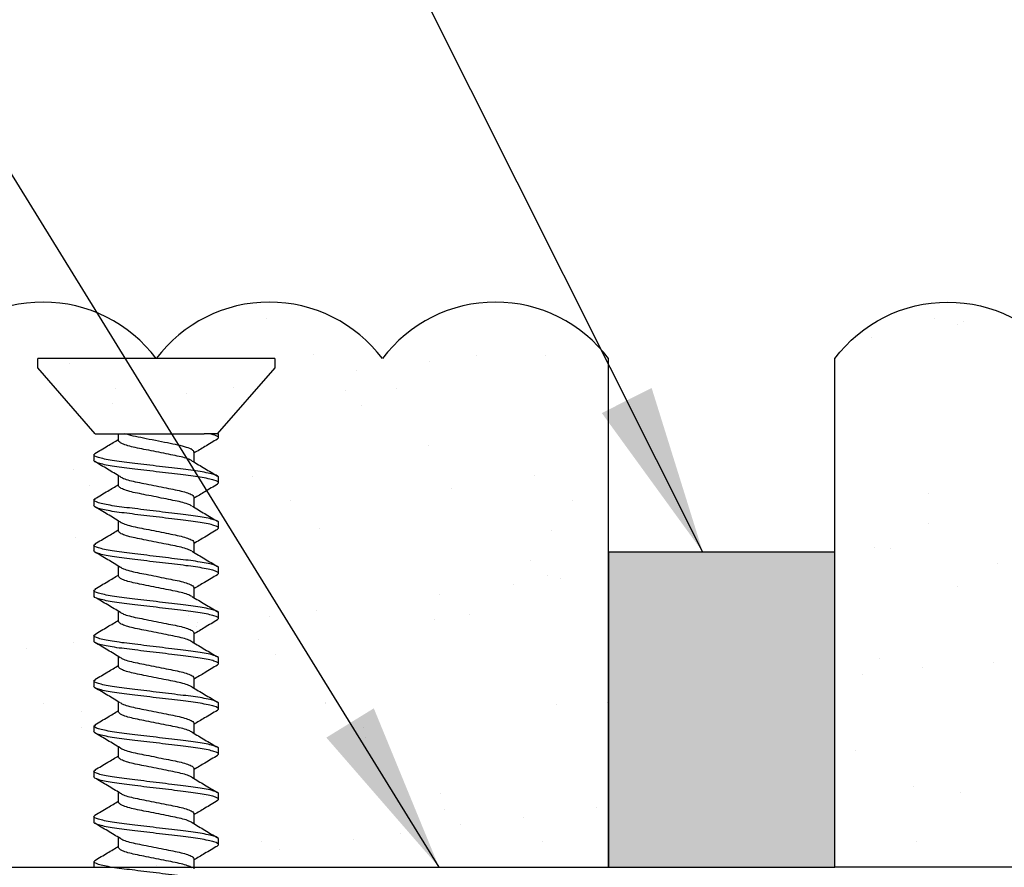
# Model space of a CAD drawing. Extents: x 2 to 27.5, y 2 to 35.
# Drawn here: x 13.8 to 14.9, y 19.6 to 20.5 of the extents above; entities that cross this region are included whole.
import ezdxf

# ---------------------------------------------------------------- set-up
doc = ezdxf.new("R2010")
doc.units = 0
doc.header["$MEASUREMENT"] = 0
for name, color, linetype in [('A-ACRYTEC_PANEL', 80, 'CONTINUOUS'), ('A-NOTES', 40, 'CONTINUOUS'), ('A-SCREW', 251, 'CONTINUOUS')]:
    doc.layers.add(name, color=color, linetype=linetype)
doc.styles.get("Standard").update_dxf_attribs({"font": 'arial.ttf'})
doc.dimstyles.get("Standard").update_dxf_attribs({"dimtxt": 0.25, "dimasz": 0.1875, "dimexe": 0.1, "dimexo": 0.0625, "dimgap": 0.02, "dimtad": 0, "dimdec": 0, "dimlfac": 25.4, "dimzin": 0, "dimtxsty": 'STANDARD', "dimblk": 'ARCHTICK', "dimcen": 0.09, "dimazin": 3, "dimtfac": 1, "dimtdec": 4, "dimtofl": 0, "dimtmove": 0, "dimatfit": 3, "dimtolj": 1, "dimtzin": 0})

# ---------------------------------------------------------------- blocks, each defined once
blk = doc.blocks.new('1IN_SCREW')
at = {"layer": 'A-SCREW', "color": 252}
for p, q in [((-0.131, -0.01), (-0.131, 0)), ((0, 0), (-0.131, 0)), ((0.131, 0), (0, 0)), ((0.131, 0), (0.131, -0.01)), ((-0.0675, -0.083), (-0.131, -0.01)), ((0.131, -0.01), (0.0675, -0.083)), ((-0.0675, -0.083), (0.0531, -0.083)), ((-0.0417, -0.0905), (-0.0417, -0.083)), ((0.069, -0.083), (0.0583, -0.083)), ((0.069, -0.0875), (0.069, -0.083)), ((0.0673, -0.089), (0.069, -0.0875)), ((-0.069, -0.1063), (-0.0674, -0.1048)), ((-0.069, -0.1063), (-0.069, -0.1125)), ((0.0417, -0.1033), (0.0417, -0.1143)), ((-0.0417, -0.1405), (-0.0417, -0.1294)), ((0.0674, -0.1389), (0.069, -0.1375)), ((0.069, -0.1375), (0.069, -0.1313)), ((-0.069, -0.1563), (-0.0673, -0.1547)), ((-0.069, -0.1563), (-0.069, -0.1625)), ((0.0417, -0.1533), (0.0417, -0.1643)), ((-0.0417, -0.1905), (-0.0417, -0.1795)), ((0.069, -0.1875), (0.069, -0.1813)), ((0.0674, -0.1889), (0.069, -0.1875)), ((-0.069, -0.2063), (-0.0673, -0.2048)), ((-0.069, -0.2063), (-0.069, -0.2125)), ((0.0417, -0.2033), (0.0417, -0.2143)), ((-0.0417, -0.2405), (-0.0417, -0.2295)), ((0.0673, -0.239), (0.069, -0.2375)), ((0.069, -0.2375), (0.069, -0.2313)), ((-0.069, -0.2563), (-0.0673, -0.2548)), ((-0.069, -0.2563), (-0.069, -0.2625)), ((0.0417, -0.2533), (0.0417, -0.2643)), ((-0.0417, -0.2905), (-0.0417, -0.2795)), ((0.069, -0.2875), (0.069, -0.2813)), ((0.0673, -0.289), (0.069, -0.2875)), ((0.0417, -0.3032), (0.0417, -0.3143)), ((-0.069, -0.3063), (-0.0674, -0.3049)), ((-0.069, -0.3063), (-0.069, -0.3125)), ((-0.0417, -0.3405), (-0.0417, -0.3295)), ((0.069, -0.3375), (0.069, -0.3313)), ((0.0673, -0.339), (0.069, -0.3375)), ((-0.069, -0.3563), (-0.0673, -0.3547)), ((-0.069, -0.3563), (-0.069, -0.3625)), ((0.0417, -0.3532), (0.0417, -0.3643)), ((-0.0417, -0.3905), (-0.0417, -0.3795)), ((0.0673, -0.389), (0.069, -0.3875)), ((0.069, -0.3875), (0.069, -0.3813)), ((-0.069, -0.4063), (-0.0673, -0.4048)), ((-0.069, -0.4063), (-0.069, -0.4125)), ((0.0417, -0.4032), (0.0417, -0.4143)), ((-0.0417, -0.4405), (-0.0417, -0.4294)), ((0.069, -0.4375), (0.069, -0.4313)), ((0.0674, -0.4389), (0.069, -0.4375)), ((-0.069, -0.4563), (-0.0673, -0.4547)), ((-0.069, -0.4563), (-0.069, -0.4625)), ((0.0417, -0.4533), (0.0417, -0.4643)), ((-0.0417, -0.4905), (-0.0417, -0.4795)), ((0.0674, -0.4889), (0.069, -0.4875)), ((0.069, -0.4875), (0.069, -0.4813)), ((-0.069, -0.5063), (-0.0674, -0.5049)), ((-0.069, -0.5063), (-0.069, -0.5125)), ((0.0417, -0.5033), (0.0417, -0.5143)), ((-0.0417, -0.5405), (-0.0417, -0.5295)), ((0.069, -0.5375), (0.069, -0.5313)), ((0.0673, -0.539), (0.069, -0.5375)), ((-0.069, -0.5563), (-0.0674, -0.5549)), ((0.0417, -0.5533), (0.0417, -0.5643)), ((-0.069, -0.5563), (-0.069, -0.5625))]:
    blk.add_line(p, q, dxfattribs=at)
for points, knots in [([(0.0417, -0.1033), (0.0417, -0.1025), (0.0411, -0.1017), (0.0383, -0.0999), (0.0362, -0.099), (0.0308, -0.0972), (0.0275, -0.0964), (0.0204, -0.0948), (0.0166, -0.0941), (0.0081, -0.0924), (0.0036, -0.0915), (-0.0055, -0.0897), (-0.01, -0.0888), (-0.0183, -0.0871), (-0.022, -0.0864), (-0.0289, -0.0848), (-0.032, -0.0839), (-0.0346, -0.083)], [0, 0, 0, 0, 0.125, 0.125, 0.25, 0.25, 0.375, 0.375, 0.5, 0.5, 0.625, 0.625, 0.75, 0.75, 0.875, 0.875, 1, 1, 1, 1]), ([(0.069, -0.0875), (0.069, -0.0869), (0.0682, -0.0861), (0.0646, -0.0846), (0.0619, -0.0838), (0.0583, -0.083)], [0, 0, 0, 0, 0.5, 0.5, 1, 1, 1, 1]), ([(-0.0678, -0.1049), (-0.0631, -0.1021), (-0.0544, -0.0969), (-0.0457, -0.0917), (-0.0417, -0.0893)], [0, 0, 0, 0, 0.537499, 1, 1, 1, 1]), ([(0.0397, -0.1132), (0.0387, -0.1126), (0.0364, -0.1112), (0.0298, -0.1091), (0.0211, -0.1072), (0.011, -0.1052), (0, -0.103), (-0.011, -0.1008), (-0.0211, -0.0988), (-0.0298, -0.0969), (-0.0365, -0.0947), (-0.0409, -0.0925), (-0.0415, -0.0911), (-0.0417, -0.0905)], [0, 0, 0, 0, 0.079876, 0.173599, 0.263901, 0.354203, 0.447926, 0.541648, 0.63195, 0.722253, 0.815975, 0.909698, 1, 1, 1, 1]), ([(0.0677, -0.089), (0.063, -0.0917), (0.0543, -0.0969), (0.0457, -0.1021), (0.0417, -0.1045)], [0, 0, 0, 0, 0.538183, 1, 1, 1, 1]), ([(0.069, -0.1313), (0.069, -0.1303), (0.0673, -0.1293), (0.0603, -0.1271), (0.055, -0.1259), (0.0453, -0.1244), (0.0418, -0.1239), (0.0345, -0.1229), (0.0308, -0.1225), (0.0185, -0.121), (0.0092, -0.1199), (-0.0092, -0.1176), (-0.0185, -0.1165), (-0.0308, -0.115), (-0.0345, -0.1146), (-0.0418, -0.1136), (-0.0453, -0.1131), (-0.055, -0.1116), (-0.0603, -0.1104), (-0.0673, -0.1082), (-0.069, -0.1072), (-0.069, -0.1063)], [0, 0, 0, 0, 0.125, 0.125, 0.25, 0.25, 0.3125, 0.3125, 0.375, 0.375, 0.5, 0.5, 0.625, 0.625, 0.6875, 0.6875, 0.75, 0.75, 0.875, 0.875, 1, 1, 1, 1]), ([(0.069, -0.1375), (0.069, -0.1366), (0.0673, -0.1355), (0.0603, -0.1333), (0.055, -0.1322), (0.0453, -0.1306), (0.0418, -0.1301), (0.0345, -0.1292), (0.0308, -0.1287), (0.0185, -0.1272), (0.0092, -0.1261), (-0.0092, -0.1239), (-0.0185, -0.1228), (-0.0308, -0.1213), (-0.0345, -0.1208), (-0.0418, -0.1199), (-0.0453, -0.1194), (-0.055, -0.1178), (-0.0603, -0.1167), (-0.0673, -0.1145), (-0.069, -0.1134), (-0.069, -0.1125)], [0, 0, 0, 0, 0.125, 0.125, 0.25, 0.25, 0.3125, 0.3125, 0.375, 0.375, 0.5, 0.5, 0.625, 0.625, 0.6875, 0.6875, 0.75, 0.75, 0.875, 0.875, 1, 1, 1, 1]), ([(-0.0399, -0.1305), (-0.0445, -0.1278), (-0.0538, -0.1222), (-0.0631, -0.1167), (-0.0678, -0.1139)], [0, 0, 0, 0, 0.498015, 1, 1, 1, 1]), ([(0.0398, -0.1132), (0.0444, -0.1159), (0.0537, -0.1215), (0.063, -0.127), (0.0677, -0.1298)], [0, 0, 0, 0, 0.4981559, 1, 1, 1, 1]), ([(-0.0398, -0.1305), (-0.0387, -0.1311), (-0.0364, -0.1325), (-0.0298, -0.1346), (-0.0211, -0.1366), (-0.011, -0.1385), (0, -0.1408), (0.011, -0.143), (0.0211, -0.1449), (0.0298, -0.1469), (0.0365, -0.1491), (0.0409, -0.1513), (0.0415, -0.1526), (0.0417, -0.1533)], [0, 0, 0, 0, 0.081464, 0.175025, 0.265172, 0.355318, 0.448879, 0.54244, 0.632586, 0.722732, 0.816293, 0.909854, 1, 1, 1, 1]), ([(-0.0677, -0.1548), (-0.063, -0.152), (-0.0543, -0.1469), (-0.0456, -0.1417), (-0.0417, -0.1393)], [0, 0, 0, 0, 0.545721, 1, 1, 1, 1]), ([(0.0395, -0.1631), (0.0385, -0.1625), (0.0363, -0.1612), (0.0298, -0.1591), (0.0211, -0.1572), (0.011, -0.1552), (0, -0.153), (-0.011, -0.1508), (-0.0211, -0.1488), (-0.0298, -0.1469), (-0.0365, -0.1447), (-0.0409, -0.1425), (-0.0415, -0.1411), (-0.0417, -0.1405)], [0, 0, 0, 0, 0.074486, 0.168758, 0.259589, 0.35042, 0.444692, 0.538963, 0.629795, 0.720626, 0.814897, 0.909169, 1, 1, 1, 1]), ([(0.0679, -0.1388), (0.0632, -0.1416), (0.0544, -0.1468), (0.0457, -0.152), (0.0417, -0.1544)], [0, 0, 0, 0, 0.538006, 1, 1, 1, 1]), ([(0.069, -0.1813), (0.069, -0.1803), (0.0673, -0.1793), (0.0603, -0.1771), (0.055, -0.1759), (0.0453, -0.1744), (0.0418, -0.1739), (0.0345, -0.1729), (0.0308, -0.1725), (0.0185, -0.171), (0.0092, -0.1699), (-0.0092, -0.1676), (-0.0185, -0.1665), (-0.0308, -0.165), (-0.0345, -0.1646), (-0.0418, -0.1636), (-0.0453, -0.1631), (-0.055, -0.1616), (-0.0603, -0.1604), (-0.0673, -0.1582), (-0.069, -0.1572), (-0.069, -0.1563)], [0, 0, 0, 0, 0.125, 0.125, 0.25, 0.25, 0.3125, 0.3125, 0.375, 0.375, 0.5, 0.5, 0.625, 0.625, 0.6875, 0.6875, 0.75, 0.75, 0.875, 0.875, 1, 1, 1, 1]), ([(0.069, -0.1875), (0.069, -0.1866), (0.0673, -0.1855), (0.0603, -0.1833), (0.055, -0.1822), (0.0453, -0.1806), (0.0418, -0.1801), (0.0345, -0.1792), (0.0308, -0.1787), (0.0185, -0.1772), (0.0092, -0.1761), (-0.0092, -0.1739), (-0.0185, -0.1728), (-0.0308, -0.1713), (-0.0345, -0.1708), (-0.0418, -0.1699), (-0.0453, -0.1694), (-0.055, -0.1678), (-0.0603, -0.1667), (-0.0673, -0.1645), (-0.069, -0.1634), (-0.069, -0.1625)], [0, 0, 0, 0, 0.125, 0.125, 0.25, 0.25, 0.3125, 0.3125, 0.375, 0.375, 0.5, 0.5, 0.625, 0.625, 0.6875, 0.6875, 0.75, 0.75, 0.875, 0.875, 1, 1, 1, 1]), ([(0.0396, -0.163), (0.0443, -0.1658), (0.0536, -0.1715), (0.063, -0.177), (0.0678, -0.1798)], [0, 0, 0, 0, 0.497298, 1, 1, 1, 1]), ([(-0.0398, -0.1806), (-0.0444, -0.1778), (-0.0538, -0.1722), (-0.0632, -0.1666), (-0.0679, -0.1638)], [0, 0, 0, 0, 0.497213, 1, 1, 1, 1]), ([(-0.0397, -0.1806), (-0.0386, -0.1812), (-0.0364, -0.1825), (-0.0298, -0.1846), (-0.0211, -0.1866), (-0.011, -0.1885), (0, -0.1907), (0.011, -0.193), (0.0211, -0.1949), (0.0298, -0.1969), (0.0365, -0.1991), (0.0409, -0.2013), (0.0415, -0.2026), (0.0417, -0.2033)], [0, 0, 0, 0, 0.0786009, 0.1724533, 0.2628807, 0.3533081, 0.4471606, 0.541013, 0.6314404, 0.7218677, 0.8157201, 0.9095728, 1, 1, 1, 1]), ([(-0.0677, -0.2048), (-0.063, -0.202), (-0.0543, -0.1969), (-0.0457, -0.1917), (-0.0417, -0.1893)], [0, 0, 0, 0, 0.541764, 1, 1, 1, 1]), ([(0.0394, -0.213), (0.0384, -0.2125), (0.0362, -0.2112), (0.0298, -0.2091), (0.0211, -0.2072), (0.011, -0.2052), (0, -0.203), (-0.011, -0.2008), (-0.0211, -0.1988), (-0.0298, -0.1969), (-0.0365, -0.1947), (-0.0409, -0.1925), (-0.0415, -0.1911), (-0.0417, -0.1905)], [0, 0, 0, 0, 0.073262, 0.167658, 0.25861, 0.349561, 0.443957, 0.538354, 0.629305, 0.720256, 0.814653, 0.909049, 1, 1, 1, 1]), ([(0.0679, -0.1888), (0.0632, -0.1916), (0.0544, -0.1968), (0.0457, -0.202), (0.0417, -0.2045)], [0, 0, 0, 0, 0.542796, 1, 1, 1, 1]), ([(0.069, -0.2313), (0.069, -0.2303), (0.0673, -0.2293), (0.0603, -0.2271), (0.055, -0.2259), (0.0453, -0.2244), (0.0418, -0.2239), (0.0345, -0.2229), (0.0308, -0.2225), (0.0185, -0.221), (0.0092, -0.2199), (-0.0092, -0.2176), (-0.0185, -0.2165), (-0.0308, -0.215), (-0.0345, -0.2146), (-0.0418, -0.2136), (-0.0453, -0.2131), (-0.055, -0.2116), (-0.0603, -0.2104), (-0.0673, -0.2082), (-0.069, -0.2072), (-0.069, -0.2063)], [0, 0, 0, 0, 0.125, 0.125, 0.25, 0.25, 0.3125, 0.3125, 0.375, 0.375, 0.5, 0.5, 0.625, 0.625, 0.6875, 0.6875, 0.75, 0.75, 0.875, 0.875, 1, 1, 1, 1]), ([(0.069, -0.2375), (0.069, -0.2366), (0.0673, -0.2355), (0.0603, -0.2333), (0.055, -0.2322), (0.0453, -0.2306), (0.0418, -0.2301), (0.0345, -0.2292), (0.0308, -0.2287), (0.0185, -0.2272), (0.0092, -0.2261), (-0.0092, -0.2239), (-0.0185, -0.2228), (-0.0308, -0.2213), (-0.0345, -0.2208), (-0.0418, -0.2199), (-0.0453, -0.2194), (-0.055, -0.2178), (-0.0603, -0.2167), (-0.0673, -0.2145), (-0.069, -0.2134), (-0.069, -0.2125)], [0, 0, 0, 0, 0.125, 0.125, 0.25, 0.25, 0.3125, 0.3125, 0.375, 0.375, 0.5, 0.5, 0.625, 0.625, 0.6875, 0.6875, 0.75, 0.75, 0.875, 0.875, 1, 1, 1, 1]), ([(-0.0395, -0.2308), (-0.0442, -0.2279), (-0.0536, -0.2223), (-0.0631, -0.2167), (-0.0679, -0.2139)], [0, 0, 0, 0, 0.496719, 1, 1, 1, 1]), ([(0.0396, -0.213), (0.0442, -0.2158), (0.0536, -0.2214), (0.063, -0.227), (0.0677, -0.2298)], [0, 0, 0, 0, 0.4973853, 1, 1, 1, 1]), ([(-0.0678, -0.2548), (-0.063, -0.252), (-0.0543, -0.2469), (-0.0457, -0.2417), (-0.0417, -0.2393)], [0, 0, 0, 0, 0.5457968, 1, 1, 1, 1]), ([(-0.0393, -0.2307), (-0.0384, -0.2313), (-0.0362, -0.2326), (-0.0297, -0.2346), (-0.0211, -0.2366), (-0.011, -0.2385), (0, -0.2407), (0.011, -0.243), (0.0211, -0.2449), (0.0298, -0.2469), (0.0365, -0.2491), (0.0409, -0.2513), (0.0415, -0.2526), (0.0417, -0.2533)], [0, 0, 0, 0, 0.072062, 0.166581, 0.25765, 0.348719, 0.443237, 0.537756, 0.628825, 0.719894, 0.814412, 0.908931, 1, 1, 1, 1]), ([(0.0677, -0.239), (0.063, -0.2418), (0.0543, -0.2469), (0.0456, -0.2521), (0.0417, -0.2545)], [0, 0, 0, 0, 0.545378, 1, 1, 1, 1]), ([(0.0395, -0.2631), (0.0385, -0.2625), (0.0363, -0.2612), (0.0298, -0.2591), (0.0211, -0.2572), (0.011, -0.2552), (0, -0.253), (-0.011, -0.2508), (-0.0211, -0.2488), (-0.0298, -0.2469), (-0.0365, -0.2447), (-0.0409, -0.2425), (-0.0415, -0.2411), (-0.0417, -0.2405)], [0, 0, 0, 0, 0.074571, 0.168834, 0.259657, 0.35048, 0.444743, 0.539006, 0.629829, 0.720651, 0.814914, 0.909177, 1, 1, 1, 1]), ([(0.069, -0.2813), (0.069, -0.2803), (0.0673, -0.2793), (0.0603, -0.2771), (0.055, -0.2759), (0.0453, -0.2744), (0.0418, -0.2739), (0.0345, -0.2729), (0.0308, -0.2725), (0.0185, -0.271), (0.0092, -0.2699), (-0.0092, -0.2676), (-0.0185, -0.2665), (-0.0308, -0.265), (-0.0345, -0.2646), (-0.0418, -0.2636), (-0.0453, -0.2631), (-0.055, -0.2616), (-0.0603, -0.2604), (-0.0673, -0.2582), (-0.069, -0.2572), (-0.069, -0.2563)], [0, 0, 0, 0, 0.125, 0.125, 0.25, 0.25, 0.3125, 0.3125, 0.375, 0.375, 0.5, 0.5, 0.625, 0.625, 0.6875, 0.6875, 0.75, 0.75, 0.875, 0.875, 1, 1, 1, 1]), ([(0.069, -0.2875), (0.069, -0.2866), (0.0673, -0.2855), (0.0603, -0.2833), (0.055, -0.2822), (0.0453, -0.2806), (0.0418, -0.2801), (0.0345, -0.2792), (0.0308, -0.2787), (0.0185, -0.2772), (0.0092, -0.2761), (-0.0092, -0.2739), (-0.0185, -0.2728), (-0.0308, -0.2713), (-0.0345, -0.2708), (-0.0418, -0.2699), (-0.0453, -0.2694), (-0.055, -0.2678), (-0.0603, -0.2667), (-0.0673, -0.2645), (-0.069, -0.2634), (-0.069, -0.2625)], [0, 0, 0, 0, 0.125, 0.125, 0.25, 0.25, 0.3125, 0.3125, 0.375, 0.375, 0.5, 0.5, 0.625, 0.625, 0.6875, 0.6875, 0.75, 0.75, 0.875, 0.875, 1, 1, 1, 1]), ([(-0.0396, -0.2807), (-0.0442, -0.2779), (-0.0536, -0.2723), (-0.063, -0.2668), (-0.0677, -0.264)], [0, 0, 0, 0, 0.497406, 1, 1, 1, 1]), ([(0.0396, -0.263), (0.0443, -0.2659), (0.0537, -0.2715), (0.0632, -0.2771), (0.0679, -0.2799)], [0, 0, 0, 0, 0.496856, 1, 1, 1, 1]), ([(-0.0394, -0.2807), (-0.0384, -0.2813), (-0.0362, -0.2826), (-0.0298, -0.2846), (-0.0211, -0.2866), (-0.011, -0.2885), (0, -0.2907), (0.011, -0.293), (0.0211, -0.2949), (0.0298, -0.2969), (0.0365, -0.2991), (0.0409, -0.3013), (0.0415, -0.3026), (0.0417, -0.3032)], [0, 0, 0, 0, 0.073469, 0.167844, 0.258775, 0.349706, 0.444081, 0.538457, 0.629388, 0.720319, 0.814694, 0.909069, 1, 1, 1, 1]), ([(-0.0679, -0.3049), (-0.0632, -0.3021), (-0.0545, -0.297), (-0.0457, -0.2917), (-0.0417, -0.2893)], [0, 0, 0, 0, 0.539836, 1, 1, 1, 1]), ([(0.0398, -0.3132), (0.0387, -0.3126), (0.0364, -0.3112), (0.0298, -0.3091), (0.0211, -0.3072), (0.011, -0.3052), (0, -0.303), (-0.011, -0.3008), (-0.0211, -0.2988), (-0.0298, -0.2969), (-0.0365, -0.2947), (-0.0409, -0.2925), (-0.0415, -0.2911), (-0.0417, -0.2905)], [0, 0, 0, 0, 0.081149, 0.174742, 0.264919, 0.355097, 0.44869, 0.542282, 0.63246, 0.722637, 0.81623, 0.909823, 1, 1, 1, 1]), ([(0.0677, -0.289), (0.063, -0.2917), (0.0543, -0.2969), (0.0457, -0.3021), (0.0417, -0.3045)], [0, 0, 0, 0, 0.54217, 1, 1, 1, 1]), ([(0.069, -0.3313), (0.069, -0.3303), (0.0673, -0.3293), (0.0603, -0.3271), (0.055, -0.3259), (0.0453, -0.3244), (0.0418, -0.3239), (0.0345, -0.3229), (0.0308, -0.3225), (0.0185, -0.321), (0.0092, -0.3199), (-0.0092, -0.3176), (-0.0185, -0.3165), (-0.0308, -0.315), (-0.0345, -0.3146), (-0.0418, -0.3136), (-0.0453, -0.3131), (-0.055, -0.3116), (-0.0603, -0.3104), (-0.0673, -0.3082), (-0.069, -0.3072), (-0.069, -0.3063)], [0, 0, 0, 0, 0.125, 0.125, 0.25, 0.25, 0.3125, 0.3125, 0.375, 0.375, 0.5, 0.5, 0.625, 0.625, 0.6875, 0.6875, 0.75, 0.75, 0.875, 0.875, 1, 1, 1, 1]), ([(0.069, -0.3375), (0.069, -0.3366), (0.0673, -0.3355), (0.0603, -0.3333), (0.055, -0.3322), (0.0453, -0.3306), (0.0418, -0.3301), (0.0345, -0.3292), (0.0308, -0.3287), (0.0185, -0.3272), (0.0092, -0.3261), (-0.0092, -0.3239), (-0.0185, -0.3228), (-0.0308, -0.3213), (-0.0345, -0.3208), (-0.0418, -0.3199), (-0.0453, -0.3194), (-0.055, -0.3178), (-0.0603, -0.3167), (-0.0673, -0.3145), (-0.069, -0.3134), (-0.069, -0.3125)], [0, 0, 0, 0, 0.125, 0.125, 0.25, 0.25, 0.3125, 0.3125, 0.375, 0.375, 0.5, 0.5, 0.625, 0.625, 0.6875, 0.6875, 0.75, 0.75, 0.875, 0.875, 1, 1, 1, 1]), ([(-0.0397, -0.3307), (-0.0443, -0.3279), (-0.0537, -0.3222), (-0.0631, -0.3167), (-0.0678, -0.3139)], [0, 0, 0, 0, 0.4974961, 1, 1, 1, 1]), ([(0.0399, -0.3132), (0.0445, -0.316), (0.0538, -0.3216), (0.0632, -0.3271), (0.0679, -0.3299)], [0, 0, 0, 0, 0.497804, 1, 1, 1, 1]), ([(-0.0396, -0.3306), (-0.0386, -0.3312), (-0.0363, -0.3325), (-0.0298, -0.3346), (-0.0211, -0.3366), (-0.011, -0.3385), (0, -0.3407), (0.011, -0.343), (0.0211, -0.3449), (0.0298, -0.3469), (0.0365, -0.3491), (0.0409, -0.3513), (0.0415, -0.3526), (0.0417, -0.3532)], [0, 0, 0, 0, 0.076447, 0.170519, 0.261158, 0.351796, 0.445868, 0.53994, 0.630579, 0.721218, 0.81529, 0.909361, 1, 1, 1, 1]), ([(-0.0677, -0.3548), (-0.063, -0.352), (-0.0543, -0.3469), (-0.0457, -0.3417), (-0.0417, -0.3393)], [0, 0, 0, 0, 0.538007, 1, 1, 1, 1]), ([(0.0393, -0.363), (0.0384, -0.3624), (0.0362, -0.3612), (0.0297, -0.3591), (0.0211, -0.3572), (0.011, -0.3552), (0, -0.353), (-0.011, -0.3508), (-0.0211, -0.3488), (-0.0298, -0.3469), (-0.0365, -0.3447), (-0.0409, -0.3425), (-0.0415, -0.3411), (-0.0417, -0.3405)], [0, 0, 0, 0, 0.0715524, 0.1661228, 0.2572419, 0.3483609, 0.4429315, 0.5375019, 0.628621, 0.71974, 0.8143105, 0.908881, 1, 1, 1, 1]), ([(0.0678, -0.3389), (0.063, -0.3417), (0.0543, -0.3469), (0.0457, -0.3521), (0.0417, -0.3545)], [0, 0, 0, 0, 0.544445, 1, 1, 1, 1]), ([(0.069, -0.3813), (0.069, -0.3803), (0.0673, -0.3793), (0.0603, -0.3771), (0.055, -0.3759), (0.0453, -0.3744), (0.0418, -0.3739), (0.0345, -0.3729), (0.0308, -0.3725), (0.0185, -0.371), (0.0092, -0.3699), (-0.0092, -0.3676), (-0.0185, -0.3665), (-0.0308, -0.365), (-0.0345, -0.3646), (-0.0418, -0.3636), (-0.0453, -0.3631), (-0.055, -0.3616), (-0.0603, -0.3604), (-0.0673, -0.3582), (-0.069, -0.3572), (-0.069, -0.3563)], [0, 0, 0, 0, 0.125, 0.125, 0.25, 0.25, 0.3125, 0.3125, 0.375, 0.375, 0.5, 0.5, 0.625, 0.625, 0.6875, 0.6875, 0.75, 0.75, 0.875, 0.875, 1, 1, 1, 1]), ([(0.069, -0.3875), (0.069, -0.3866), (0.0673, -0.3855), (0.0603, -0.3833), (0.055, -0.3822), (0.0453, -0.3806), (0.0418, -0.3801), (0.0345, -0.3792), (0.0308, -0.3787), (0.0185, -0.3772), (0.0092, -0.3761), (-0.0092, -0.3739), (-0.0185, -0.3728), (-0.0308, -0.3713), (-0.0345, -0.3708), (-0.0418, -0.3699), (-0.0453, -0.3694), (-0.055, -0.3678), (-0.0603, -0.3667), (-0.0673, -0.3645), (-0.069, -0.3634), (-0.069, -0.3625)], [0, 0, 0, 0, 0.125, 0.125, 0.25, 0.25, 0.3125, 0.3125, 0.375, 0.375, 0.5, 0.5, 0.625, 0.625, 0.6875, 0.6875, 0.75, 0.75, 0.875, 0.875, 1, 1, 1, 1]), ([(-0.0395, -0.3808), (-0.0442, -0.378), (-0.0535, -0.3723), (-0.063, -0.3668), (-0.0677, -0.364)], [0, 0, 0, 0, 0.497168, 1, 1, 1, 1]), ([(0.0395, -0.363), (0.0442, -0.3658), (0.0535, -0.3714), (0.0629, -0.377), (0.0677, -0.3798)], [0, 0, 0, 0, 0.497182, 1, 1, 1, 1]), ([(-0.0393, -0.3808), (-0.0384, -0.3813), (-0.0362, -0.3826), (-0.0297, -0.3846), (-0.0211, -0.3866), (-0.011, -0.3885), (0, -0.3907), (0.011, -0.393), (0.0211, -0.3949), (0.0298, -0.3969), (0.0365, -0.3991), (0.0409, -0.4013), (0.0415, -0.4026), (0.0417, -0.4032)], [0, 0, 0, 0, 0.071591, 0.166157, 0.257273, 0.348388, 0.442954, 0.537521, 0.628636, 0.719752, 0.814318, 0.908885, 1, 1, 1, 1]), ([(-0.0678, -0.4048), (-0.063, -0.402), (-0.0543, -0.3969), (-0.0457, -0.3917), (-0.0417, -0.3893)], [0, 0, 0, 0, 0.543975, 1, 1, 1, 1]), ([(0.0396, -0.4131), (0.0386, -0.4125), (0.0363, -0.4112), (0.0298, -0.4091), (0.0211, -0.4072), (0.011, -0.4052), (0, -0.403), (-0.011, -0.4008), (-0.0211, -0.3988), (-0.0298, -0.3969), (-0.0365, -0.3947), (-0.0409, -0.3925), (-0.0415, -0.3911), (-0.0417, -0.3905)], [0, 0, 0, 0, 0.076543, 0.170605, 0.261234, 0.351863, 0.445926, 0.539988, 0.630617, 0.721246, 0.815308, 0.909371, 1, 1, 1, 1]), ([(0.0677, -0.389), (0.0629, -0.3918), (0.0543, -0.3969), (0.0456, -0.4021), (0.0417, -0.4045)], [0, 0, 0, 0, 0.54523, 1, 1, 1, 1]), ([(0.069, -0.4313), (0.069, -0.4303), (0.0673, -0.4293), (0.0603, -0.4271), (0.055, -0.4259), (0.0453, -0.4244), (0.0418, -0.4239), (0.0345, -0.4229), (0.0308, -0.4225), (0.0185, -0.421), (0.0092, -0.4199), (-0.0092, -0.4176), (-0.0185, -0.4165), (-0.0308, -0.415), (-0.0345, -0.4146), (-0.0418, -0.4136), (-0.0453, -0.4131), (-0.055, -0.4116), (-0.0603, -0.4104), (-0.0673, -0.4082), (-0.069, -0.4072), (-0.069, -0.4063)], [0, 0, 0, 0, 0.125, 0.125, 0.25, 0.25, 0.3125, 0.3125, 0.375, 0.375, 0.5, 0.5, 0.625, 0.625, 0.6875, 0.6875, 0.75, 0.75, 0.875, 0.875, 1, 1, 1, 1]), ([(0.069, -0.4375), (0.069, -0.4366), (0.0673, -0.4355), (0.0603, -0.4333), (0.055, -0.4322), (0.0453, -0.4306), (0.0418, -0.4301), (0.0345, -0.4292), (0.0308, -0.4287), (0.0185, -0.4272), (0.0092, -0.4261), (-0.0092, -0.4239), (-0.0185, -0.4228), (-0.0308, -0.4213), (-0.0345, -0.4208), (-0.0418, -0.4199), (-0.0453, -0.4194), (-0.055, -0.4178), (-0.0603, -0.4167), (-0.0673, -0.4145), (-0.069, -0.4134), (-0.069, -0.4125)], [0, 0, 0, 0, 0.125, 0.125, 0.25, 0.25, 0.3125, 0.3125, 0.375, 0.375, 0.5, 0.5, 0.625, 0.625, 0.6875, 0.6875, 0.75, 0.75, 0.875, 0.875, 1, 1, 1, 1]), ([(0.0397, -0.4131), (0.0443, -0.4159), (0.0536, -0.4215), (0.063, -0.427), (0.0677, -0.4298)], [0, 0, 0, 0, 0.497607, 1, 1, 1, 1]), ([(-0.0399, -0.4305), (-0.0445, -0.4278), (-0.0537, -0.4222), (-0.063, -0.4167), (-0.0677, -0.414)], [0, 0, 0, 0, 0.498148, 1, 1, 1, 1]), ([(-0.0398, -0.4305), (-0.0387, -0.4311), (-0.0364, -0.4325), (-0.0298, -0.4346), (-0.0211, -0.4366), (-0.011, -0.4385), (0, -0.4407), (0.011, -0.443), (0.0211, -0.4449), (0.0298, -0.4469), (0.0365, -0.4491), (0.0409, -0.4513), (0.0415, -0.4526), (0.0417, -0.4533)], [0, 0, 0, 0, 0.081225, 0.174811, 0.26498, 0.35515, 0.448735, 0.54232, 0.63249, 0.72266, 0.816245, 0.90983, 1, 1, 1, 1]), ([(-0.0677, -0.4548), (-0.063, -0.452), (-0.0543, -0.4469), (-0.0457, -0.4417), (-0.0417, -0.4393)], [0, 0, 0, 0, 0.543839, 1, 1, 1, 1]), ([(0.0393, -0.463), (0.0384, -0.4624), (0.0362, -0.4612), (0.0297, -0.4591), (0.0211, -0.4572), (0.011, -0.4552), (0, -0.453), (-0.011, -0.4508), (-0.0211, -0.4488), (-0.0298, -0.4469), (-0.0365, -0.4447), (-0.0409, -0.4425), (-0.0415, -0.4411), (-0.0417, -0.4405)], [0, 0, 0, 0, 0.071831, 0.166373, 0.257465, 0.348557, 0.443099, 0.537641, 0.628733, 0.719824, 0.814366, 0.908908, 1, 1, 1, 1]), ([(0.0679, -0.4389), (0.0632, -0.4416), (0.0544, -0.4468), (0.0457, -0.452), (0.0417, -0.4544)], [0, 0, 0, 0, 0.5375874, 1, 1, 1, 1]), ([(0.069, -0.4813), (0.069, -0.4803), (0.0673, -0.4793), (0.0603, -0.4771), (0.055, -0.4759), (0.0453, -0.4744), (0.0418, -0.4739), (0.0345, -0.4729), (0.0308, -0.4725), (0.0185, -0.471), (0.0092, -0.4699), (-0.0092, -0.4676), (-0.0185, -0.4665), (-0.0308, -0.465), (-0.0345, -0.4646), (-0.0418, -0.4636), (-0.0453, -0.4631), (-0.055, -0.4616), (-0.0603, -0.4604), (-0.0673, -0.4582), (-0.069, -0.4572), (-0.069, -0.4563)], [0, 0, 0, 0, 0.125, 0.125, 0.25, 0.25, 0.3125, 0.3125, 0.375, 0.375, 0.5, 0.5, 0.625, 0.625, 0.6875, 0.6875, 0.75, 0.75, 0.875, 0.875, 1, 1, 1, 1]), ([(0.069, -0.4875), (0.069, -0.4866), (0.0673, -0.4855), (0.0603, -0.4833), (0.055, -0.4822), (0.0453, -0.4806), (0.0418, -0.4801), (0.0345, -0.4792), (0.0308, -0.4787), (0.0185, -0.4772), (0.0092, -0.4761), (-0.0092, -0.4739), (-0.0185, -0.4728), (-0.0308, -0.4713), (-0.0345, -0.4708), (-0.0418, -0.4699), (-0.0453, -0.4694), (-0.055, -0.4678), (-0.0603, -0.4667), (-0.0673, -0.4645), (-0.069, -0.4634), (-0.069, -0.4625)], [0, 0, 0, 0, 0.125, 0.125, 0.25, 0.25, 0.3125, 0.3125, 0.375, 0.375, 0.5, 0.5, 0.625, 0.625, 0.6875, 0.6875, 0.75, 0.75, 0.875, 0.875, 1, 1, 1, 1]), ([(-0.0398, -0.4806), (-0.0445, -0.4778), (-0.0538, -0.4721), (-0.0632, -0.4666), (-0.0679, -0.4638)], [0, 0, 0, 0, 0.497346, 1, 1, 1, 1]), ([(0.0395, -0.463), (0.0442, -0.4658), (0.0535, -0.4714), (0.063, -0.477), (0.0677, -0.4798)], [0, 0, 0, 0, 0.4971681, 1, 1, 1, 1]), ([(-0.0679, -0.5049), (-0.0631, -0.5021), (-0.0544, -0.497), (-0.0457, -0.4917), (-0.0417, -0.4893)], [0, 0, 0, 0, 0.5441284, 1, 1, 1, 1]), ([(-0.0397, -0.4806), (-0.0387, -0.4812), (-0.0364, -0.4825), (-0.0298, -0.4846), (-0.0211, -0.4866), (-0.011, -0.4885), (0, -0.4907), (0.011, -0.493), (0.0211, -0.4949), (0.0298, -0.4969), (0.0365, -0.4991), (0.0409, -0.5013), (0.0415, -0.5026), (0.0417, -0.5033)], [0, 0, 0, 0, 0.079529, 0.173287, 0.263623, 0.35396, 0.447717, 0.541475, 0.631812, 0.722148, 0.815906, 0.909664, 1, 1, 1, 1]), ([(0.0679, -0.4888), (0.0632, -0.4916), (0.0545, -0.4968), (0.0457, -0.502), (0.0417, -0.5045)], [0, 0, 0, 0, 0.541789, 1, 1, 1, 1]), ([(0.0396, -0.5132), (0.0386, -0.5126), (0.0363, -0.5112), (0.0298, -0.5091), (0.0211, -0.5072), (0.011, -0.5052), (0, -0.503), (-0.011, -0.5008), (-0.0211, -0.4988), (-0.0298, -0.4969), (-0.0365, -0.4947), (-0.0409, -0.4925), (-0.0415, -0.4911), (-0.0417, -0.4905)], [0, 0, 0, 0, 0.078125, 0.172026, 0.2625, 0.352974, 0.446875, 0.540776, 0.63125, 0.721724, 0.815625, 0.909526, 1, 1, 1, 1]), ([(0.069, -0.5313), (0.069, -0.5303), (0.0673, -0.5293), (0.0603, -0.5271), (0.055, -0.5259), (0.0453, -0.5244), (0.0418, -0.5239), (0.0345, -0.5229), (0.0308, -0.5225), (0.0185, -0.521), (0.0092, -0.5199), (-0.0092, -0.5176), (-0.0185, -0.5165), (-0.0308, -0.515), (-0.0345, -0.5146), (-0.0418, -0.5136), (-0.0453, -0.5131), (-0.055, -0.5116), (-0.0603, -0.5104), (-0.0673, -0.5082), (-0.069, -0.5072), (-0.069, -0.5063)], [0, 0, 0, 0, 0.125, 0.125, 0.25, 0.25, 0.3125, 0.3125, 0.375, 0.375, 0.5, 0.5, 0.625, 0.625, 0.6875, 0.6875, 0.75, 0.75, 0.875, 0.875, 1, 1, 1, 1]), ([(0.069, -0.5375), (0.069, -0.5366), (0.0673, -0.5355), (0.0603, -0.5333), (0.055, -0.5322), (0.0453, -0.5306), (0.0418, -0.5301), (0.0345, -0.5292), (0.0308, -0.5287), (0.0185, -0.5272), (0.0092, -0.5261), (-0.0092, -0.5239), (-0.0185, -0.5228), (-0.0308, -0.5213), (-0.0345, -0.5208), (-0.0418, -0.5199), (-0.0453, -0.5194), (-0.055, -0.5178), (-0.0603, -0.5167), (-0.0673, -0.5145), (-0.069, -0.5134), (-0.069, -0.5125)], [0, 0, 0, 0, 0.125, 0.125, 0.25, 0.25, 0.3125, 0.3125, 0.375, 0.375, 0.5, 0.5, 0.625, 0.625, 0.6875, 0.6875, 0.75, 0.75, 0.875, 0.875, 1, 1, 1, 1]), ([(-0.0396, -0.5308), (-0.0443, -0.5279), (-0.0537, -0.5222), (-0.0631, -0.5167), (-0.0679, -0.5139)], [0, 0, 0, 0, 0.496759, 1, 1, 1, 1]), ([(0.0398, -0.5131), (0.0444, -0.5159), (0.0538, -0.5216), (0.0632, -0.5271), (0.0679, -0.5299)], [0, 0, 0, 0, 0.497184, 1, 1, 1, 1]), ([(-0.0394, -0.5307), (-0.0384, -0.5313), (-0.0362, -0.5326), (-0.0298, -0.5346), (-0.0211, -0.5366), (-0.011, -0.5385), (0, -0.5407), (0.011, -0.543), (0.0211, -0.5449), (0.0298, -0.5469), (0.0365, -0.5491), (0.0409, -0.5513), (0.0415, -0.5526), (0.0417, -0.5533)], [0, 0, 0, 0, 0.073149, 0.167557, 0.258519, 0.349482, 0.44389, 0.538297, 0.62926, 0.720222, 0.81463, 0.909038, 1, 1, 1, 1]), ([(-0.0679, -0.5549), (-0.0632, -0.5521), (-0.0544, -0.547), (-0.0457, -0.5417), (-0.0417, -0.5393)], [0, 0, 0, 0, 0.537873, 1, 1, 1, 1]), ([(0.0398, -0.5632), (0.0387, -0.5626), (0.0364, -0.5612), (0.0298, -0.5591), (0.0211, -0.5572), (0.011, -0.5552), (0, -0.553), (-0.011, -0.5508), (-0.0211, -0.5488), (-0.0298, -0.5469), (-0.0365, -0.5447), (-0.0409, -0.5425), (-0.0415, -0.5411), (-0.0417, -0.5405)], [0, 0, 0, 0, 0.08074, 0.174375, 0.264592, 0.354809, 0.448444, 0.542079, 0.632296, 0.722513, 0.816148, 0.909783, 1, 1, 1, 1]), ([(0.0677, -0.539), (0.063, -0.5418), (0.0543, -0.5469), (0.0456, -0.5521), (0.0417, -0.5545)], [0, 0, 0, 0, 0.545642, 1, 1, 1, 1]), ([(0.069, -0.5813), (0.069, -0.5803), (0.0673, -0.5793), (0.0603, -0.5771), (0.055, -0.5759), (0.0453, -0.5744), (0.0418, -0.5739), (0.0345, -0.5729), (0.0308, -0.5725), (0.0185, -0.571), (0.0092, -0.5699), (-0.0092, -0.5676), (-0.0185, -0.5665), (-0.0308, -0.565), (-0.0345, -0.5646), (-0.0418, -0.5636), (-0.0453, -0.5631), (-0.055, -0.5616), (-0.0603, -0.5604), (-0.0673, -0.5582), (-0.069, -0.5572), (-0.069, -0.5563)], [0, 0, 0, 0, 0.125, 0.125, 0.25, 0.25, 0.3125, 0.3125, 0.375, 0.375, 0.5, 0.5, 0.625, 0.625, 0.6875, 0.6875, 0.75, 0.75, 0.875, 0.875, 1, 1, 1, 1])]:
    blk.add_open_spline(points, degree=3, knots=knots, dxfattribs=at)
blk.add_open_spline([(0.0583, -0.083), (0.0567, -0.083), (0.0549, -0.083), (0.0531, -0.083)], degree=3, dxfattribs=at)
blk = doc.blocks.new('A$C30805')
at = {"layer": 'A-ACRYTEC_PANEL'}
h = blk.add_hatch(dxfattribs=at)
h.set_pattern_fill('AR-SAND', color=256, scale=0.1, angle=180, style=0)
h.set_pattern_definition([(217.5, (-42.00058, -29.44364), (0.00629934, -0.19268238), [0, -0.152, 0, -0.17, 0, -0.1625]), (187.5, (-42.00058, -29.44364), (-0.1769777, -0.2822146), [0, -0.082, 0, -0.137, 0, -0.0525]), (147.5, (-41.87758, -29.44364), (-0.3114142, -0.0005659), [0, -0.05, 0, -0.18, 0, -0.235]), (137.5, (-41.87758, -29.44364), (-0.3006127, -0.0877676), [0, -0.025, 0, -0.118, 0, -0.135])])
h.paths.add_polyline_path([(7.5, 0), (7.5, 0.5625, 0.5), (7.25, 0.5625, 0.5), (7, 0.5625, 0.5), (6.75, 0.5625, 0.5), (6.5, 0.5625, 0.5), (6.25, 0.5625, 0.5), (6, 0.5625, 0.5), (5.75, 0.5625, 0.5), (5.5, 0.5625, 0.5), (5.25, 0.5625, 0.5), (5, 0.5625, 0.5), (4.75, 0.5625, 0.5), (4.5, 0.5625, 0.5), (4.25, 0.5625, 0.5), (4, 0.5625, 0.5), (3.75, 0.5625, 0.5), (3.5, 0.5625, 0.5), (3.25, 0.5625, 0.5), (3, 0.5625, 0.5), (2.75, 0.5625, 0.5), (2.5, 0.5625, 0.5), (2.25, 0.5625, 0.5), (2, 0.5625, 0.5), (1.75, 0.5625, 0.5), (1.5, 0.5625, 0.5), (1.25, 0.5625, 0.5), (1, 0.5625, 0.5), (0.75, 0.5625, 0.5), (0.5, 0.5625, 0.5), (0.25, 0.5625, 0.5), (0, 0.5625), (0, 0)])
at = {"layer": 'A-ACRYTEC_PANEL', "ltscale": 2}
blk.add_lwpolyline([(0, 0.5625), (0, 0), (7.5, 0), (7.5, 0.5625)], dxfattribs=at)
at = {"layer": 'A-ACRYTEC_PANEL'}
for centre in [(6.875, 0.46875), (7.125, 0.46875), (7.375, 0.46875)]:
    blk.add_arc(centre, 0.15625, 36.8699, 143.1301, dxfattribs=at)

msp = doc.modelspace()

# ---------------------------------------------------------------- hatches: boundary and pattern name
at = {"layer": 'A-NOTES', "ltscale": 2}
msp.add_hatch(color=250, dxfattribs=at).paths.add_polyline_path([(14.7506, 19.6126), (14.7506, 19.9612), (14.5006, 19.9612), (14.5006, 19.6126)])

# ---------------------------------------------------------------- linework, layer by layer
at = {"layer": 'A-SCREW'}
msp.add_lwpolyline([(14.5006, 19.9612), (14.5006, 19.6126), (14.7506, 19.6126), (14.7506, 19.9612)], close=True, dxfattribs=at)

# ---------------------------------------------------------------- block references
at = {"layer": 'A-ACRYTEC_PANEL', "linetype": 'BYBLOCK', "ltscale": 2}
msp.add_blockref('A$C30805', (7.0006, 19.6126), dxfattribs=at)
at = {"layer": 'A-ACRYTEC_PANEL', "linetype": 'BYBLOCK', "ltscale": 2, "xscale": -1}
msp.add_blockref('A$C30805', (22.2506, 19.6126), dxfattribs=at)
at = {"layer": 'A-SCREW'}
msp.add_blockref('1IN_SCREW', (14.0006, 20.1751), dxfattribs=at)

# ---------------------------------------------------------------- leaders
at = {"layer": 'A-NOTES', "ltscale": 2}
for points in [[(14.6048, 19.9612), (9.3593, 30.4152), (8.8593, 30.4152)], [(14.3133, 19.6126), (9.3593, 27.6469), (8.8593, 27.6469)], [(14.5839, 17.9505), (9.3593, 24.6943), (8.8593, 24.6943)]]:
    msp.add_leader(points, dimstyle='STANDARD', dxfattribs=at)

doc.saveas('drawing.dxf')
